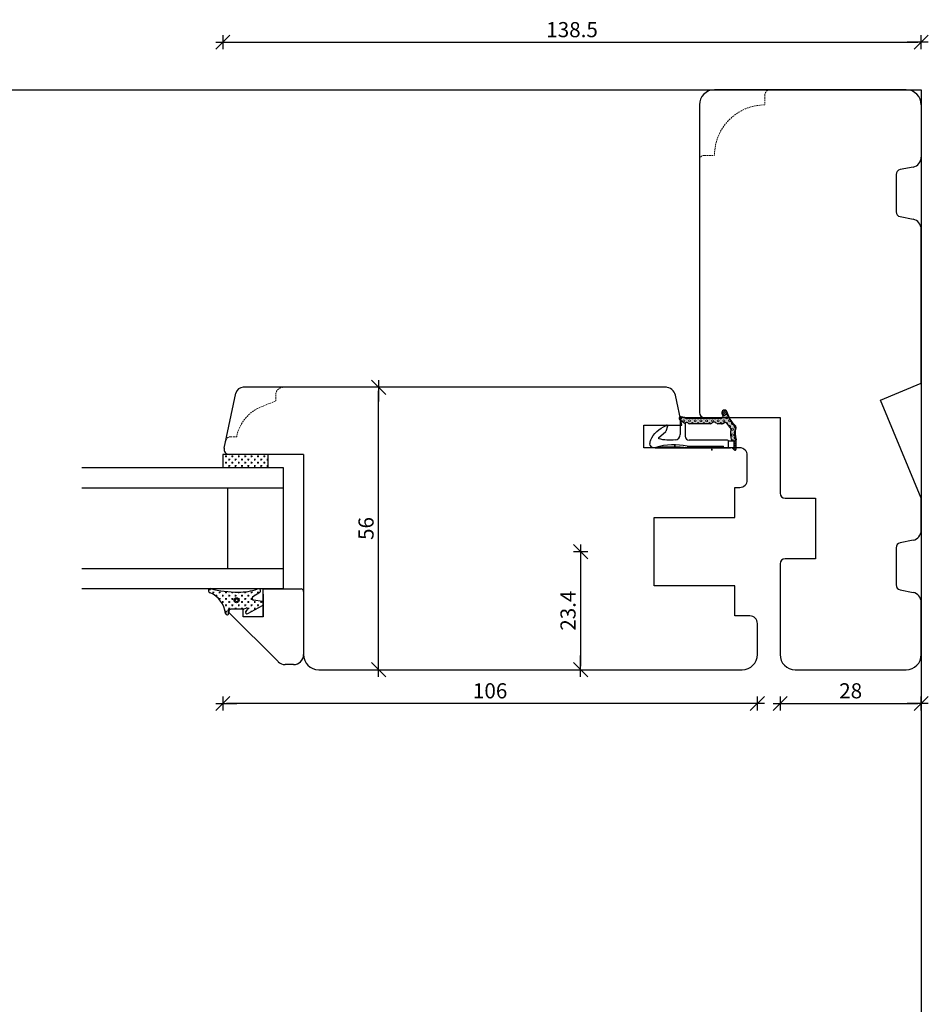
# Model space of a CAD drawing. Units: inches. Extents: x -23 to 4669, y 151 to 2301.
# Drawn here: x 734 to 914, y 580 to 775 of the extents above; entities that cross this region are included whole.
import ezdxf

# ---------------------------------------------------------------- set-up
doc = ezdxf.new("R2010")
doc.units = ezdxf.units.IN
doc.header["$LTSCALE"] = 5
for name, pattern in [('Bemasung', [0]), ('HIDDEN', [9.525, 6.35, -3.175]), ('Linienart_1', [0]), ('Schraffur', [0]), ('Standardmuster', [0])]:
    doc.linetypes.add(name, pattern=pattern)
for name, color, linetype in [('Bemasung', 7, 'Continuous'), ('Classic-Line', 7, 'HIDDEN'), ('Dim', 1, 'Continuous'), ('Glas', 142, 'Continuous'), ('STD_Plast og tætning', 1, 'Continuous'), ('Træ', 7, 'Continuous'), ('Trælister', 7, 'Continuous')]:
    doc.layers.add(name, color=color, linetype=linetype)
doc.styles.get("Standard").update_dxf_attribs({"font": 'romans.shx', "height": 3})
doc.dimstyles.new('1-1', dxfattribs={"dimscale": 0, "dimtxt": 2.5, "dimasz": 0.7, "dimexe": 0.18, "dimexo": 0.0625, "dimgap": 1, "dimtad": 1, "dimdec": 1, "dimzin": 9, "dimdsep": 46, "dimtxsty": 'Standard', "dimblk": 'Kryds', "dimcen": 1, "dimse1": 1, "dimse2": 1, "dimclrd": 9, "dimclrt": 7, "dimadec": 1, "dimazin": 2, "dimtfac": 1, "dimtdec": 1, "dimtix": 1, "dimtmove": 2, "dimatfit": 3, "dimfxl": 1, "dimtolj": 2, "dimtzin": 0, "dimarcsym": 0})

# ---------------------------------------------------------------- blocks, each defined once
blk = doc.blocks.new('Kryds')
at = {"color": 10}
for p, q in [((-2, -2), (2, 2)), ((0, -2), (0, 2)), ((2, 0), (-4, 0))]:
    blk.add_line(p, q, dxfattribs=at)
blk = doc.blocks.new('*D43')
at = {"layer": 'Defpoints', "color": 0}
for p in [(912.62, 770.3), (912.62, 733.23), (774.12, 688.57)]:
    blk.add_point(p, dxfattribs=at)
at = {"layer": 'Dim', "color": 9, "lineweight": -2}
blk.add_line((774.82, 770.3), (911.92, 770.3), dxfattribs=at)
at = {"layer": 'Dim', "color": 9, "lineweight": -2, "xscale": 0.7, "yscale": 0.7, "zscale": 0.7, "rotation": 180}
blk.add_blockref('Kryds', (774.12, 770.3), dxfattribs=at)
at = {"layer": 'Dim', "color": 9, "lineweight": -2, "xscale": 0.7, "yscale": 0.7, "zscale": 0.7}
blk.add_blockref('Kryds', (912.62, 770.3), dxfattribs=at)
at = {"layer": 'Dim', "color": 7, "insert": (843.37, 772.8), "char_height": 3, "attachment_point": 5}
blk.add_mtext('\\A2;138.5', dxfattribs=at)
blk = doc.blocks.new('Color_Area-547')
at = {"layer": 'Bemasung'}
blk.add_hatch(color=18, dxfattribs=at).paths.add_polyline_path([(6.4, 13.68), (6.9, 13.74), (6.9, 13.61)], flags=0)
at = {"layer": 'Bemasung', "color": 18, "linetype": 'Standardmuster', "lineweight": 13}
for p, q in [((6.4, 13.68), (6.9, 13.74)), ((6.9, 13.61), (6.4, 13.68)), ((6.9, 13.74), (6.9, 13.61))]:
    blk.add_line(p, q, dxfattribs=at)
blk = doc.blocks.new('Color_Area-557')
at = {"layer": 'Bemasung'}
blk.add_hatch(color=18, dxfattribs=at).paths.add_polyline_path([(6.4, 21.01), (5.9, 20.95), (5.9, 21.08)], flags=0)
at = {"layer": 'Bemasung', "color": 18, "linetype": 'Standardmuster', "lineweight": 13}
for p, q in [((5.9, 20.95), (5.9, 21.08)), ((5.9, 21.08), (6.4, 21.01)), ((6.4, 21.01), (5.9, 20.95))]:
    blk.add_line(p, q, dxfattribs=at)
blk = doc.blocks.new('*D62')
at = {"layer": 'Defpoints', "color": 0}
for p in [(884.62, 648.87), (912.62, 648.87), (912.62, 639.18)]:
    blk.add_point(p, dxfattribs=at)
at = {"layer": 'Dim', "color": 9, "lineweight": -2}
blk.add_line((885.32, 639.18), (911.92, 639.18), dxfattribs=at)
at = {"layer": 'Dim', "color": 9, "lineweight": -2, "xscale": 0.7, "yscale": 0.7, "zscale": 0.7, "rotation": 180}
blk.add_blockref('Kryds', (884.62, 639.18), dxfattribs=at)
at = {"layer": 'Dim', "color": 9, "lineweight": -2, "xscale": 0.7, "yscale": 0.7, "zscale": 0.7}
blk.add_blockref('Kryds', (912.62, 639.18), dxfattribs=at)
at = {"layer": 'Dim', "color": 7, "insert": (898.62, 641.68), "char_height": 3, "attachment_point": 5}
blk.add_mtext('\\A2;28', dxfattribs=at)
blk = doc.blocks.new('*D63')
at = {"layer": 'Defpoints', "color": 0}
for p in [(774.12, 688.57), (880.12, 648.87), (774.12, 639.18)]:
    blk.add_point(p, dxfattribs=at)
at = {"layer": 'Dim', "color": 9, "lineweight": -2}
blk.add_line((879.42, 639.18), (774.82, 639.18), dxfattribs=at)
at = {"layer": 'Dim', "color": 9, "lineweight": -2, "xscale": 0.7, "yscale": 0.7, "zscale": 0.7, "rotation": 180}
blk.add_blockref('Kryds', (774.12, 639.18), dxfattribs=at)
at = {"layer": 'Dim', "color": 9, "lineweight": -2, "xscale": 0.7, "yscale": 0.7, "zscale": 0.7}
blk.add_blockref('Kryds', (880.12, 639.18), dxfattribs=at)
at = {"layer": 'Dim', "color": 7, "insert": (827.12, 641.68), "char_height": 3, "attachment_point": 5}
blk.add_mtext('\\A2;106', dxfattribs=at)
blk = doc.blocks.new('*D64')
at = {"layer": 'Defpoints', "color": 0}
for p in [(859.62, 669.27), (845.07, 645.87), (859.62, 645.87)]:
    blk.add_point(p, dxfattribs=at)
at = {"layer": 'Dim', "color": 9, "lineweight": -2}
blk.add_line((845.07, 668.57), (845.07, 646.57), dxfattribs=at)
at = {"layer": 'Dim', "color": 9, "lineweight": -2, "xscale": 0.7, "yscale": 0.7, "zscale": 0.7}
for p, rotation in [((845.07, 669.27), 90), ((845.07, 645.87), 270)]:
    blk.add_blockref('Kryds', p, dxfattribs=dict(at, rotation=rotation))
at = {"layer": 'Dim', "color": 7, "insert": (842.57, 657.57), "char_height": 3, "attachment_point": 5, "rotation": 90}
blk.add_mtext('\\A2;23.4', dxfattribs=at)
blk = doc.blocks.new('*D65')
at = {"layer": 'Defpoints', "color": 0}
for p in [(793.12, 701.87), (805.01, 701.87), (793.12, 645.87)]:
    blk.add_point(p, dxfattribs=at)
at = {"layer": 'Dim', "color": 9, "lineweight": -2}
blk.add_line((805.01, 646.57), (805.01, 701.17), dxfattribs=at)
at = {"layer": 'Dim', "color": 9, "lineweight": -2, "xscale": 0.7, "yscale": 0.7, "zscale": 0.7}
for p, rotation in [((805.01, 701.87), 90), ((805.01, 645.87), 270)]:
    blk.add_blockref('Kryds', p, dxfattribs=dict(at, rotation=rotation))
at = {"layer": 'Dim', "color": 7, "insert": (802.51, 673.87), "char_height": 3, "attachment_point": 5, "rotation": 90}
blk.add_mtext('\\A2;56', dxfattribs=at)

msp = doc.modelspace()

# ---------------------------------------------------------------- hatches: boundary and pattern name
at = {"layer": 'STD_Plast og tætning'}
for points in [[(875.9, 691.46), (875.9, 689.57), (875.9, 689.57), (875.9, 689.57), (875.9, 689.56), (875.89, 689.55), (875.89, 689.54), (875.89, 689.54), (875.89, 689.53), (875.89, 689.52), (875.89, 689.52), (875.89, 689.51), (875.88, 689.5), (875.88, 689.5), (875.88, 689.49), (875.88, 689.48), (875.87, 689.48), (875.87, 689.47), (875.87, 689.47), (875.86, 689.46), (875.86, 689.45), (875.85, 689.45), (875.85, 689.44), (875.84, 689.44), (875.84, 689.43), (875.83, 689.43), (875.83, 689.42), (875.82, 689.42), (875.82, 689.41), (875.81, 689.41), (875.81, 689.41), (875.8, 689.4), (875.8, 689.4), (875.79, 689.4), (875.78, 689.39), (875.78, 689.39), (875.77, 689.39), (875.76, 689.38), (875.76, 689.38), (875.75, 689.38), (875.74, 689.38), (875.74, 689.38), (875.73, 689.38), (875.72, 689.37), (875.72, 689.37), (875.71, 689.37), (875.7, 689.37), (875.7, 689.37), (875.69, 689.37), (875.68, 689.37), (875.68, 689.37), (875.67, 689.37), (875.66, 689.38), (875.65, 689.38), (875.65, 689.38), (875.64, 689.38), (875.63, 689.38), (875.63, 689.38), (875.62, 689.39), (875.61, 689.39), (875.61, 689.39), (875.6, 689.4), (875.6, 689.4), (875.59, 689.4), (875.58, 689.41), (875.58, 689.41), (875.57, 689.41), (875.57, 689.42), (875.56, 689.42), (875.56, 689.43), (875.55, 689.43), (875.55, 689.44), (875.54, 689.44), (875.54, 689.45), (875.53, 689.45), (875.53, 689.46), (875.53, 689.47), (875.52, 689.47), (875.52, 689.47), (875.51, 689.49), (875.49, 689.52), (875.48, 689.54), (875.46, 689.56), (875.44, 689.59), (875.42, 689.61), (875.4, 689.63), (875.38, 689.65), (875.36, 689.67), (875.33, 689.69), (875.31, 689.71), (875.29, 689.72), (875.26, 689.74), (875.24, 689.75), (875.21, 689.77), (875.19, 689.78), (875.16, 689.8), (875.13, 689.81), (875.11, 689.82), (875.08, 689.83), (875.05, 689.84), (875.02, 689.84), (874.99, 689.85), (874.96, 689.86), (874.94, 689.86), (874.91, 689.87), (874.88, 689.87), (874.85, 689.87), (874.82, 689.87), (874.81, 689.87), (874.81, 689.87), (875.5, 689.87), (875.5, 691.17), (875.6, 691.17), (875.6, 691.17), (875.61, 691.17), (875.62, 691.17), (875.62, 691.17), (875.63, 691.18), (875.64, 691.18), (875.64, 691.18), (875.65, 691.18), (875.66, 691.18), (875.66, 691.18), (875.67, 691.19), (875.68, 691.19), (875.68, 691.19), (875.69, 691.2), (875.7, 691.2), (875.7, 691.2), (875.71, 691.21), (875.71, 691.21), (875.72, 691.21), (875.72, 691.22), (875.73, 691.22), (875.73, 691.23), (875.74, 691.23), (875.74, 691.24), (875.75, 691.24), (875.75, 691.25), (875.76, 691.25), (875.76, 691.26), (875.77, 691.27), (875.77, 691.27), (875.77, 691.28), (875.78, 691.28), (875.78, 691.29), (875.78, 691.3), (875.78, 691.3), (875.79, 691.31), (875.79, 691.32), (875.79, 691.32), (875.79, 691.33), (875.79, 691.34), (875.79, 691.34), (875.79, 691.35), (875.8, 691.36), (875.8, 691.37), (875.8, 691.37), (875.8, 691.37), (875.8, 691.44), (875.8, 691.44), (875.75, 691.58), (875.72, 691.72), (875.69, 691.86), (875.66, 692), (875.64, 692.14), (875.62, 692.28), (875.61, 692.42), (875.6, 692.56), (875.6, 692.71), (875.6, 692.85), (875.61, 692.99), (875.62, 693.14), (875.64, 693.28), (875.66, 693.42), (875.69, 693.56), (875.73, 693.7), (875.76, 693.84), (875.79, 693.94), (875.79, 693.94), (875.79, 693.95), (875.8, 693.96), (875.8, 693.97), (875.8, 693.98), (875.8, 693.98), (875.8, 693.99), (875.79, 694), (875.79, 694.01), (875.79, 694.02), (875.79, 694.03), (875.79, 694.04), (875.79, 694.04), (875.78, 694.05), (875.78, 694.06), (875.78, 694.07), (875.77, 694.08), (875.77, 694.08), (875.77, 694.09), (875.76, 694.1), (875.76, 694.11), (875.75, 694.11), (875.75, 694.12), (875.74, 694.13), (875.74, 694.14), (875.73, 694.14), (875.72, 694.15), (875.72, 694.15), (875.71, 694.16), (875.7, 694.17), (875.7, 694.17), (875.69, 694.18), (875.69, 694.18), (875.69, 694.18), (875.57, 694.28), (875.45, 694.39), (875.33, 694.51), (875.22, 694.63), (875.12, 694.75), (875.02, 694.87), (874.92, 695), (874.83, 695.14), (874.74, 695.27), (874.65, 695.41), (874.58, 695.55), (874.5, 695.7), (874.44, 695.84), (874.37, 695.99), (874.35, 696.05), (874.35, 696.05), (874.08, 696.74), (874.08, 696.72), (874.07, 696.7), (874.07, 696.69), (874.06, 696.67), (874.05, 696.65), (874.04, 696.64), (874.04, 696.62), (874.03, 696.61), (874.02, 696.59), (874.01, 696.58), (874, 696.57), (873.99, 696.55), (873.98, 696.54), (873.96, 696.53), (873.95, 696.51), (873.94, 696.5), (873.93, 696.49), (873.91, 696.48), (873.9, 696.47), (873.88, 696.46), (873.87, 696.45), (873.85, 696.44), (873.84, 696.43), (873.82, 696.42), (873.81, 696.42), (873.79, 696.41), (873.78, 696.4), (873.76, 696.4), (873.74, 696.39), (873.73, 696.39), (873.71, 696.38), (873.69, 696.38), (873.67, 696.38), (873.66, 696.38), (873.64, 696.37), (873.62, 696.37), (873.6, 696.37), (873.59, 696.37), (873.57, 696.37), (873.55, 696.37), (873.53, 696.38), (873.52, 696.38), (873.5, 696.38), (873.48, 696.39), (873.47, 696.39), (873.45, 696.4), (873.43, 696.4), (873.42, 696.41), (873.4, 696.41), (873.38, 696.42), (873.37, 696.43), (873.35, 696.44), (873.34, 696.45), (873.32, 696.46), (873.31, 696.47), (873.3, 696.48), (873.28, 696.49), (873.27, 696.5), (873.26, 696.51), (873.24, 696.52), (873.23, 696.54), (873.22, 696.55), (873.21, 696.56), (873.2, 696.58), (873.19, 696.59), (873.18, 696.61), (873.17, 696.62), (873.16, 696.64), (873.15, 696.65), (873.15, 696.67), (873.14, 696.67), (873.14, 696.69), (873.13, 696.7), (873.13, 696.72), (873.12, 696.74), (873.12, 696.75), (873.11, 696.77), (873.11, 696.79), (873.11, 696.8), (873.1, 696.82), (873.1, 696.84), (873.1, 696.86), (873.1, 696.87), (873.1, 696.89), (873.1, 696.91), (873.1, 696.93), (873.11, 696.94), (873.11, 696.96), (873.11, 696.98), (873.12, 696.99), (873.12, 697.01), (873.13, 697.03), (873.13, 697.04), (873.14, 697.06), (873.15, 697.08), (873.15, 697.09), (873.16, 697.11), (873.17, 697.12), (873.18, 697.14), (873.19, 697.15), (873.2, 697.17), (873.21, 697.18), (873.22, 697.19), (873.23, 697.21), (873.24, 697.22), (873.26, 697.23), (873.27, 697.24), (873.28, 697.26), (873.3, 697.27), (873.31, 697.28), (873.32, 697.29), (873.34, 697.3), (873.35, 697.31), (873.37, 697.31), (873.38, 697.32), (873.4, 697.33), (873.42, 697.34), (873.43, 697.34), (873.45, 697.35), (873.47, 697.35), (873.48, 697.36), (873.5, 697.36), (873.52, 697.36), (873.53, 697.37), (873.55, 697.37), (873.57, 697.37), (873.59, 697.37), (873.6, 697.37), (873.62, 697.37), (873.64, 697.37), (873.66, 697.37), (873.67, 697.37), (873.69, 697.36), (873.71, 697.36), (873.72, 697.36), (873.74, 697.35), (873.76, 697.35), (873.77, 697.34), (873.79, 697.34), (873.81, 697.33), (873.82, 697.32), (873.84, 697.31), (873.85, 697.3), (873.87, 697.3), (873.88, 697.29), (873.9, 697.28), (873.91, 697.27), (873.92, 697.25), (873.94, 697.24), (873.95, 697.23), (873.96, 697.22), (873.97, 697.21), (873.99, 697.19), (874, 697.18), (874.01, 697.16), (874.02, 697.15), (874.03, 697.14), (874.04, 697.12), (874.04, 697.11), (874.05, 697.09), (874.06, 697.07), (874.07, 697.06), (874.07, 697.05), (874.07, 697.05), (874.44, 696.09), (874.44, 696.09), (874.5, 695.94), (874.56, 695.8), (874.63, 695.66), (874.71, 695.52), (874.79, 695.38), (874.87, 695.25), (874.96, 695.12), (875.05, 694.99), (875.15, 694.87), (875.25, 694.74), (875.36, 694.63), (875.47, 694.51), (875.58, 694.4), (875.7, 694.3), (875.79, 694.22), (875.79, 694.22), (875.8, 694.21), (875.81, 694.21), (875.81, 694.2), (875.82, 694.19), (875.83, 694.18), (875.84, 694.17), (875.84, 694.16), (875.85, 694.15), (875.86, 694.14), (875.86, 694.12), (875.87, 694.11), (875.87, 694.1), (875.88, 694.09), (875.88, 694.08), (875.88, 694.07), (875.89, 694.06), (875.89, 694.04), (875.89, 694.03), (875.89, 694.02), (875.89, 694.01), (875.9, 694), (875.9, 693.98), (875.9, 693.97), (875.9, 693.96), (875.9, 693.95), (875.89, 693.93), (875.89, 693.92), (875.89, 693.91), (875.89, 693.9), (875.89, 693.89), (875.88, 693.87), (875.88, 693.86), (875.87, 693.85), (875.87, 693.84), (875.87, 693.83), (875.86, 693.82), (875.86, 693.82), (875.83, 693.69), (875.79, 693.55), (875.77, 693.42), (875.74, 693.28), (875.72, 693.14), (875.71, 693), (875.7, 692.86), (875.7, 692.72), (875.7, 692.58), (875.71, 692.44), (875.72, 692.3), (875.73, 692.16), (875.76, 692.03), (875.78, 691.89), (875.81, 691.75), (875.85, 691.62), (875.89, 691.48)], [(864.73, 695.42), (864.72, 695.43), (864.71, 695.44), (864.7, 695.44), (864.69, 695.45), (864.69, 695.46), (864.68, 695.47), (864.67, 695.48), (864.66, 695.49), (864.66, 695.5), (864.65, 695.51), (864.64, 695.52), (864.64, 695.53), (864.63, 695.54), (864.63, 695.55), (864.62, 695.56), (864.62, 695.57), (864.61, 695.58), (864.61, 695.59), (864.61, 695.6), (864.6, 695.61), (864.6, 695.62), (864.6, 695.64), (864.6, 695.65), (864.6, 695.66), (864.6, 695.67), (864.6, 695.68), (864.6, 695.69), (864.6, 695.7), (864.6, 695.72), (864.6, 695.73), (864.6, 695.74), (864.6, 695.75), (864.6, 695.76), (864.61, 695.77), (864.61, 695.79), (864.61, 695.8), (864.62, 695.81), (864.62, 695.82), (864.63, 695.83), (864.63, 695.84), (864.64, 695.85), (864.64, 695.86), (864.65, 695.87), (864.66, 695.88), (864.66, 695.89), (864.67, 695.9), (864.68, 695.91), (864.68, 695.92), (864.69, 695.92), (864.7, 695.93), (864.71, 695.94), (864.72, 695.95), (864.73, 695.96), (864.74, 695.96), (864.75, 695.97), (864.76, 695.97), (864.77, 695.98), (864.78, 695.99), (864.79, 695.99), (864.8, 696), (864.81, 696), (864.82, 696), (864.83, 696.01), (864.84, 696.01), (864.85, 696.01), (864.86, 696.02), (864.88, 696.02), (864.89, 696.02), (864.9, 696.02), (864.91, 696.02), (864.92, 696.02), (864.93, 696.02), (864.95, 696.02), (864.96, 696.02), (864.97, 696.02), (864.98, 696.02), (864.99, 696.02), (864.99, 696.02), (865.75, 695.88), (865.75, 695.88), (865.77, 695.88), (865.79, 695.88), (865.8, 695.88), (865.82, 695.88), (865.84, 695.88), (865.84, 695.88), (873.01, 695.88), (873.01, 695.78), (873.01, 695.78), (865.84, 695.78), (865.84, 695.78), (865.82, 695.78), (865.8, 695.78), (865.78, 695.78), (865.76, 695.78), (865.74, 695.78), (865.74, 695.78), (865.2, 695.88), (865.2, 695.88), (865.19, 695.88), (865.17, 695.88), (865.16, 695.88), (865.15, 695.88), (865.14, 695.88), (865.13, 695.88), (865.11, 695.88), (865.1, 695.88), (865.09, 695.88), (865.08, 695.88), (865.07, 695.88), (865.05, 695.87), (865.04, 695.87), (865.03, 695.87), (865.02, 695.86), (865.01, 695.86), (865, 695.86), (864.99, 695.85), (864.98, 695.85), (864.97, 695.84), (864.96, 695.83), (864.95, 695.83), (864.94, 695.82), (864.93, 695.81), (864.92, 695.81), (864.91, 695.8), (864.9, 695.79), (864.89, 695.78), (864.88, 695.77), (864.88, 695.76), (864.87, 695.75), (864.86, 695.74), (864.85, 695.73), (864.85, 695.72), (864.84, 695.71), (864.84, 695.7), (864.83, 695.69), (864.83, 695.68), (864.82, 695.67), (864.82, 695.66), (864.81, 695.65), (864.81, 695.64), (864.81, 695.63), (864.8, 695.61), (864.8, 695.6), (864.8, 695.59), (864.8, 695.58), (864.8, 695.57), (864.8, 695.56), (864.8, 695.54), (864.8, 695.53), (864.8, 695.52), (864.8, 695.51), (864.8, 695.5), (864.8, 695.48), (864.8, 695.47), (864.81, 695.46), (864.81, 695.45), (864.81, 695.44), (864.82, 695.43), (864.82, 695.42), (864.83, 695.4), (864.83, 695.39), (864.84, 695.38), (864.84, 695.37), (864.85, 695.36), (864.85, 695.35), (864.86, 695.34), (864.87, 695.33), (864.88, 695.32), (864.88, 695.31), (864.89, 695.31), (864.9, 695.3), (864.91, 695.29), (864.92, 695.28), (864.93, 695.27), (864.93, 695.27), (864.9, 695.29), (864.88, 695.31), (864.8, 695.37), (864.8, 695.37), (864.8, 695.37), (864.76, 695.4)], [(872.29, 694.63), (872.27, 694.63), (872.26, 694.63), (872.24, 694.63), (872.23, 694.63), (872.22, 694.63), (872.2, 694.63), (872.19, 694.64), (872.18, 694.64), (872.16, 694.65), (872.15, 694.65), (872.14, 694.65), (872.12, 694.66), (872.11, 694.67), (872.1, 694.67), (872.09, 694.68), (872.07, 694.69), (872.06, 694.69), (872.05, 694.7), (872.04, 694.71), (872.03, 694.72), (872.02, 694.73), (872.01, 694.74), (872, 694.75), (871.99, 694.76), (871.98, 694.77), (871.98, 694.77), (871.97, 694.78), (871.95, 694.8), (871.94, 694.81), (871.92, 694.83), (871.91, 694.84), (871.89, 694.85), (871.87, 694.87), (871.86, 694.88), (871.84, 694.89), (871.82, 694.9), (871.8, 694.91), (871.78, 694.92), (871.76, 694.93), (871.75, 694.94), (871.73, 694.95), (871.71, 694.95), (871.69, 694.96), (871.67, 694.96), (871.65, 694.97), (871.62, 694.97), (871.6, 694.98), (871.58, 694.98), (871.56, 694.98), (871.54, 694.98), (871.52, 694.98), (871.5, 694.98), (871.48, 694.98), (871.46, 694.98), (871.44, 694.98), (871.42, 694.97), (871.4, 694.97), (871.38, 694.96), (871.36, 694.96), (871.34, 694.95), (871.32, 694.94), (871.3, 694.94), (871.28, 694.93), (871.26, 694.92), (871.24, 694.91), (871.22, 694.9), (871.2, 694.89), (871.19, 694.88), (871.17, 694.87), (871.15, 694.85), (871.14, 694.84), (871.12, 694.83), (871.1, 694.81), (871.09, 694.8), (871.08, 694.78), (871.06, 694.77), (871.05, 694.76), (871.04, 694.75), (871.03, 694.74), (871.02, 694.73), (871.01, 694.72), (871, 694.71), (870.99, 694.7), (870.98, 694.69), (870.97, 694.69), (870.96, 694.68), (870.94, 694.67), (870.93, 694.67), (870.92, 694.66), (870.91, 694.65), (870.89, 694.65), (870.88, 694.64), (870.87, 694.64), (870.85, 694.64), (870.84, 694.63), (870.83, 694.63), (870.81, 694.63), (870.8, 694.63), (870.78, 694.63), (870.77, 694.63), (870.76, 694.63), (870.76, 694.63), (866.67, 694.63), (866.65, 694.63), (866.64, 694.63), (866.62, 694.63), (866.61, 694.63), (866.6, 694.63), (866.58, 694.63), (866.57, 694.64), (866.55, 694.64), (866.54, 694.65), (866.53, 694.65), (866.52, 694.65), (866.5, 694.66), (866.49, 694.67), (866.48, 694.67), (866.47, 694.68), (866.45, 694.69), (866.44, 694.69), (866.43, 694.7), (866.42, 694.71), (866.41, 694.72), (866.4, 694.73), (866.39, 694.74), (866.38, 694.75), (866.37, 694.76), (866.36, 694.77), (866.35, 694.78), (866.34, 694.79), (866.34, 694.79), (866.34, 694.79), (866.33, 694.8), (866.33, 694.81), (866.32, 694.82), (866.31, 694.83), (866.31, 694.83), (866.3, 694.84), (866.29, 694.85), (866.28, 694.85), (866.27, 694.86), (866.27, 694.87), (866.26, 694.87), (866.25, 694.88), (866.24, 694.88), (866.23, 694.89), (866.22, 694.89), (866.21, 694.9), (866.2, 694.9), (866.19, 694.9), (866.18, 694.91), (866.17, 694.91), (866.16, 694.91), (866.15, 694.91), (866.14, 694.91), (866.13, 694.92), (866.12, 694.92), (866.11, 694.92), (866.1, 694.92), (866.09, 694.92), (866.08, 694.92), (866.07, 694.92), (866.06, 694.92), (866.05, 694.91), (866.04, 694.91), (866.03, 694.91), (866.02, 694.91), (866.01, 694.9), (866, 694.9), (865.99, 694.9), (865.98, 694.89), (865.97, 694.89), (865.96, 694.88), (865.95, 694.88), (865.94, 694.87), (865.93, 694.87), (865.92, 694.86), (865.91, 694.86), (865.9, 694.85), (865.9, 694.84), (865.89, 694.84), (865.88, 694.83), (865.87, 694.82), (865.87, 694.81), (865.86, 694.8), (865.85, 694.8), (865.85, 694.79), (865.84, 694.78), (865.84, 694.77), (865.83, 694.76), (865.83, 694.75), (865.82, 694.74), (865.82, 694.73), (865.81, 694.72), (865.81, 694.71), (865.81, 694.7), (865.81, 694.69), (865.8, 694.68), (865.8, 694.67), (865.8, 694.66), (865.8, 694.65), (865.8, 694.64), (865.8, 694.63), (865.8, 694.63), (864.93, 695.27), (864.92, 695.28), (864.91, 695.28), (864.91, 695.29), (864.9, 695.3), (864.89, 695.31), (864.88, 695.32), (864.87, 695.33), (864.87, 695.34), (864.86, 695.35), (864.85, 695.36), (864.85, 695.37), (864.84, 695.38), (864.83, 695.39), (864.83, 695.4), (864.82, 695.41), (864.82, 695.42), (864.82, 695.43), (864.81, 695.44), (864.81, 695.45), (864.81, 695.47), (864.8, 695.48), (864.8, 695.49), (864.8, 695.5), (864.8, 695.51), (864.8, 695.52), (864.8, 695.54), (864.8, 695.55), (864.8, 695.56), (864.8, 695.57), (864.8, 695.58), (864.8, 695.6), (864.8, 695.61), (864.8, 695.62), (864.81, 695.63), (864.81, 695.64), (864.81, 695.65), (864.82, 695.66), (864.82, 695.68), (864.83, 695.69), (864.83, 695.7), (864.84, 695.71), (864.84, 695.72), (864.85, 695.73), (864.86, 695.74), (864.86, 695.75), (864.87, 695.76), (864.88, 695.77), (864.89, 695.78), (864.89, 695.78), (864.9, 695.79), (864.91, 695.8), (864.92, 695.81), (864.93, 695.82), (864.94, 695.82), (864.95, 695.83), (864.96, 695.84), (864.97, 695.84), (864.98, 695.85), (864.99, 695.85), (865, 695.86), (865.01, 695.86), (865.02, 695.87), (865.04, 695.87), (865.05, 695.87), (865.06, 695.88), (865.07, 695.88), (865.08, 695.88), (865.09, 695.88), (865.11, 695.88), (865.12, 695.88), (865.13, 695.88), (865.14, 695.88), (865.15, 695.88), (865.17, 695.88), (865.18, 695.88), (865.19, 695.88), (865.2, 695.88), (865.2, 695.88), (865.74, 695.78), (865.74, 695.78), (865.76, 695.78), (865.78, 695.78), (865.8, 695.78), (865.82, 695.78), (865.84, 695.78), (873.01, 695.78), (873.01, 695.88), (873.02, 695.88), (873.03, 695.88), (873.05, 695.88), (873.06, 695.88), (873.07, 695.88), (873.08, 695.88), (873.09, 695.88), (873.1, 695.89), (873.11, 695.89), (873.12, 695.89), (873.13, 695.9), (873.14, 695.9), (873.15, 695.91), (873.15, 695.91), (873.16, 695.92), (873.17, 695.92), (873.18, 695.93), (873.19, 695.93), (873.2, 695.94), (873.21, 695.95), (873.21, 695.95), (873.22, 695.96), (873.23, 695.97), (873.24, 695.97), (873.24, 695.98), (873.25, 695.99), (873.26, 696), (873.26, 696.01), (873.27, 696.02), (873.27, 696.03), (873.28, 696.03), (873.28, 696.04), (873.29, 696.05), (873.29, 696.06), (873.3, 696.07), (873.3, 696.08), (873.3, 696.09), (873.31, 696.1), (873.31, 696.11), (873.31, 696.12), (873.31, 696.13), (873.31, 696.14), (873.31, 696.15), (873.31, 696.17), (873.31, 696.18), (873.31, 696.19), (873.31, 696.2), (873.31, 696.21), (873.31, 696.22), (873.31, 696.23), (873.31, 696.24), (873.31, 696.25), (873.3, 696.26), (873.3, 696.27), (873.3, 696.28), (873.29, 696.28), (873.14, 696.67), (873.15, 696.65), (873.16, 696.64), (873.17, 696.62), (873.18, 696.61), (873.19, 696.59), (873.2, 696.58), (873.21, 696.57), (873.22, 696.55), (873.23, 696.54), (873.24, 696.53), (873.25, 696.51), (873.27, 696.5), (873.28, 696.49), (873.29, 696.48), (873.31, 696.47), (873.32, 696.46), (873.34, 696.45), (873.35, 696.44), (873.37, 696.43), (873.38, 696.42), (873.4, 696.42), (873.41, 696.41), (873.43, 696.4), (873.45, 696.4), (873.46, 696.39), (873.48, 696.39), (873.5, 696.38), (873.51, 696.38), (873.53, 696.38), (873.55, 696.38), (873.57, 696.37), (873.58, 696.37), (873.6, 696.37), (873.62, 696.37), (873.64, 696.37), (873.65, 696.37), (873.67, 696.38), (873.69, 696.38), (873.7, 696.38), (873.72, 696.39), (873.74, 696.39), (873.75, 696.4), (873.77, 696.4), (873.79, 696.41), (873.8, 696.41), (873.82, 696.42), (873.84, 696.43), (873.85, 696.44), (873.87, 696.45), (873.88, 696.46), (873.89, 696.47), (873.91, 696.48), (873.92, 696.49), (873.94, 696.5), (873.95, 696.51), (873.96, 696.52), (873.97, 696.54), (873.98, 696.55), (873.99, 696.56), (874.01, 696.58), (874.02, 696.59), (874.03, 696.61), (874.03, 696.62), (874.04, 696.64), (874.05, 696.65), (874.06, 696.67), (874.06, 696.68), (874.07, 696.7), (874.08, 696.72), (874.08, 696.73), (874.08, 696.74), (874.35, 696.05), (874.35, 696.05), (874.41, 695.9), (874.47, 695.76), (874.54, 695.61), (874.62, 695.47), (874.7, 695.33), (874.79, 695.19), (874.88, 695.06), (874.97, 694.93), (875.07, 694.8), (875.18, 694.68), (875.29, 694.56), (875.4, 694.44), (875.51, 694.33), (875.63, 694.22), (875.69, 694.18), (875.69, 694.17), (875.7, 694.17), (875.71, 694.16), (875.71, 694.16), (875.72, 694.15), (875.73, 694.14), (875.73, 694.14), (875.74, 694.13), (875.74, 694.12), (875.75, 694.12), (875.75, 694.11), (875.76, 694.1), (875.76, 694.1), (875.77, 694.09), (875.77, 694.08), (875.78, 694.07), (875.78, 694.06), (875.78, 694.06), (875.78, 694.05), (875.79, 694.04), (875.79, 694.03), (875.79, 694.02), (875.79, 694.01), (875.79, 694), (875.79, 694), (875.8, 693.99), (875.8, 693.98), (875.8, 693.97), (875.8, 693.96), (875.8, 693.95), (875.79, 693.94), (875.79, 693.94), (875.79, 693.94), (875.75, 693.8), (875.72, 693.66), (875.69, 693.53), (875.66, 693.38), (875.64, 693.24), (875.62, 693.1), (875.61, 692.96), (875.6, 692.82), (875.6, 692.67), (875.6, 692.53), (875.61, 692.39), (875.62, 692.24), (875.64, 692.1), (875.67, 691.96), (875.69, 691.82), (875.73, 691.68), (875.76, 691.54), (875.8, 691.44), (875.8, 691.37), (875.8, 691.37), (875.8, 691.36), (875.79, 691.35), (875.79, 691.34), (875.79, 691.34), (875.79, 691.33), (875.79, 691.32), (875.79, 691.32), (875.79, 691.31), (875.78, 691.3), (875.78, 691.3), (875.78, 691.29), (875.78, 691.28), (875.77, 691.28), (875.77, 691.27), (875.77, 691.27), (875.76, 691.26), (875.76, 691.25), (875.75, 691.25), (875.75, 691.24), (875.74, 691.24), (875.74, 691.23), (875.73, 691.23), (875.73, 691.22), (875.72, 691.22), (875.72, 691.21), (875.71, 691.21), (875.71, 691.21), (875.7, 691.2), (875.7, 691.2), (875.69, 691.2), (875.68, 691.19), (875.68, 691.19), (875.67, 691.19), (875.66, 691.18), (875.66, 691.18), (875.65, 691.18), (875.64, 691.18), (875.64, 691.18), (875.63, 691.18), (875.62, 691.17), (875.62, 691.17), (875.61, 691.17), (875.6, 691.17), (875.6, 691.17), (875.6, 691.17), (875.6, 691.17), (875.5, 691.17), (875, 691.17), (875, 691.32), (875, 691.32), (874.95, 691.49), (874.91, 691.65), (874.88, 691.82), (874.85, 691.99), (874.83, 692.16), (874.81, 692.33), (874.8, 692.5), (874.8, 692.67), (874.8, 692.84), (874.81, 693.01), (874.82, 693.18), (874.84, 693.35), (874.87, 693.52), (874.88, 693.57), (874.88, 693.57), (874.88, 693.58), (874.88, 693.58), (874.88, 693.59), (874.88, 693.6), (874.88, 693.6), (874.88, 693.61), (874.88, 693.62), (874.88, 693.62), (874.88, 693.63), (874.88, 693.64), (874.88, 693.65), (874.88, 693.65), (874.87, 693.66), (874.87, 693.67), (874.87, 693.67), (874.87, 693.68), (874.86, 693.69), (874.86, 693.69), (874.86, 693.7), (874.86, 693.7), (874.85, 693.71), (874.85, 693.72), (874.84, 693.72), (874.84, 693.73), (874.84, 693.73), (874.83, 693.74), (874.83, 693.74), (874.82, 693.75), (874.82, 693.75), (874.82, 693.75), (874.68, 693.89), (874.55, 694.03), (874.43, 694.17), (874.31, 694.32), (874.19, 694.48), (874.08, 694.63), (874, 694.76), (874, 694.76), (873.99, 694.77), (873.99, 694.77), (873.98, 694.78), (873.97, 694.79), (873.97, 694.8), (873.96, 694.81), (873.95, 694.81), (873.94, 694.82), (873.94, 694.83), (873.93, 694.83), (873.92, 694.84), (873.91, 694.85), (873.9, 694.85), (873.89, 694.86), (873.88, 694.86), (873.87, 694.87), (873.87, 694.87), (873.86, 694.87), (873.85, 694.88), (873.84, 694.88), (873.83, 694.88), (873.82, 694.89), (873.81, 694.89), (873.79, 694.89), (873.78, 694.89), (873.77, 694.89), (873.76, 694.9), (873.75, 694.9), (873.74, 694.9), (873.73, 694.9), (873.72, 694.9), (873.71, 694.89), (873.7, 694.89), (873.69, 694.89), (873.68, 694.89), (873.67, 694.89), (873.66, 694.88), (873.65, 694.88), (873.64, 694.88), (873.63, 694.87), (873.62, 694.87), (873.61, 694.86), (873.61, 694.86), (873.26, 694.69), (873.24, 694.68), (873.22, 694.67), (873.21, 694.66), (873.19, 694.66), (873.17, 694.65), (873.15, 694.64), (873.13, 694.64), (873.11, 694.64), (873.09, 694.63), (873.08, 694.63), (873.06, 694.63), (873.04, 694.63), (873.02, 694.63), (873.01, 694.63), (873.01, 694.63)]]:
    msp.add_hatch(color=256, dxfattribs=at).paths.add_polyline_path(points, flags=0)
h = msp.add_hatch(dxfattribs=at)
h.set_pattern_fill('CROSS', color=256, scale=0.1, angle=180, style=0)
h.set_pattern_definition([(180, (961.5931, 572.5986), (-0.635, 0.635), [0.3175, -0.9525]), (90, (961.43436, 572.43986), (0.635, 0.635), [0.3175, -0.9525])])
h.paths.add_polyline_path([(774.12, 685.87), (774.12, 688.57), (775.35, 688.57), (783.1, 688.57), (783.12, 688.57), (783.12, 685.87)])
h = msp.add_hatch(dxfattribs=at)
h.set_pattern_fill('CROSS', color=256, scale=0.1, angle=180, style=0)
h.set_pattern_definition([(180, (961.5931, 592.5986), (-0.635, 0.635), [0.3175, -0.9525]), (90, (961.43436, 592.43986), (0.635, 0.635), [0.3175, -0.9525])])
h.paths.add_polyline_path([(774.67, 657.01, 0.264521), (771.57, 661.14, -0.6872), (771.42, 661.87), (771.92, 661.87, 0.053208), (777.16, 661.25, 0.08483), (781.01, 661.87), (781.39, 661.87, -0.509937), (781.48, 661.23), (780.04, 660.37, 0.625525), (780.23, 659.68), (781.88, 659.37, -0.18265), (782.12, 659.22), (782.12, 658.73, -0.101457), (782, 658.62), (781.99, 658.62), (779.05, 656.99, -0.830356), (778.67, 657.44), (778.95, 657.78, 0.786923), (778.72, 658.09), (778.72, 658.09), (778.27, 657.9), (778.27, 657.9, -0.100609), (778.12, 657.87), (778.11, 657.87), (778.11, 657.87), (775.36, 657.92, 0.414214), (775.19, 657.69), (775.26, 657.1, -0.984372)])
h.paths.add_polyline_path([(776.35, 659.65, -1), (777.35, 659.65, -1)], flags=16)
h.paths.add_polyline_path([(776.55, 659.65, -1), (777.15, 659.65, -1)], flags=0)

# ---------------------------------------------------------------- linework, layer by layer
at = {"layer": 'Classic-Line', "color": 253, "lineweight": 20, "ltscale": 0.01}
for p, q in [((881.62, 759.87), (881.62, 757.87)), ((869.62, 747.87), (871.62, 747.87)), ((784.6, 699.17), (781.9, 698.06)), ((784.6, 700.37), (784.6, 699.17)), ((774.37, 689.78), (774.69, 691.28)), ((775.67, 692.07), (776.86, 692.07))]:
    msp.add_line(p, q, dxfattribs=at)
for centre, radius, start, end in [((882.62, 759.87), 1, 90, 180), ((881.62, 747.87), 10, 90, 180), ((869.62, 746.87), 1, 90, 180), ((786.1, 700.37), 1.5, 90, 180), ((784.72, 690.58), 8, 110.6442, 169.227), ((775.67, 691.07), 1, 90, 168)]:
    msp.add_arc(centre, radius, start, end, dxfattribs=at)
at = {"layer": 'Defpoints'}
msp.add_lwpolyline([(912.62, 230.3), (-3.73, 230.3), (-3.73, 760.87), (912.62, 760.87)], close=True, dxfattribs=at)
at = {"layer": 'Glas'}
for p, q in [((786.12, 685.87), (746.12, 685.87)), ((786.12, 661.87), (786.12, 685.87)), ((786.12, 681.87), (746.12, 681.87)), ((775.12, 665.87), (775.12, 681.87)), ((786.12, 665.87), (746.12, 665.87)), ((786.12, 661.87), (746.12, 661.87))]:
    msp.add_line(p, q, dxfattribs=at)
at = {"layer": 'STD_Plast og tætning', "color": 5, "linetype": 'Schraffur', "lineweight": 9}
for p, q in [((873.13, 696.7), (873.77, 697.34)), ((873.32, 696.46), (874.01, 697.16)), ((864.63, 695.84), (864.78, 695.99)), ((864.68, 695.46), (864.8, 695.58)), ((864.92, 695.28), (864.92, 695.28)), ((865.1, 695.88), (865.2, 695.98)), ((865.47, 695.83), (865.56, 695.92)), ((865.84, 695.78), (865.94, 695.88)), ((866.27, 695.78), (866.37, 695.88)), ((866.69, 695.78), (866.79, 695.88)), ((867.12, 695.78), (867.22, 695.88)), ((867.54, 695.78), (867.64, 695.88)), ((867.96, 695.78), (868.06, 695.88)), ((868.39, 695.78), (868.49, 695.88)), ((868.81, 695.78), (868.91, 695.88)), ((869.24, 695.78), (869.34, 695.88)), ((869.66, 695.78), (869.76, 695.88)), ((870.08, 695.78), (870.18, 695.88)), ((870.51, 695.78), (870.61, 695.88)), ((870.93, 695.78), (871.03, 695.88)), ((871.36, 695.78), (871.46, 695.88)), ((871.78, 695.78), (871.88, 695.88)), ((872.21, 695.78), (872.31, 695.88)), ((872.63, 695.78), (872.73, 695.88)), ((873.65, 696.37), (874.14, 696.86)), ((874.18, 696.48), (874.26, 696.56)), ((874.3, 696.17), (874.38, 696.25)), ((874.42, 695.87), (874.5, 695.95)), ((874.56, 695.58), (874.63, 695.66)), ((874.71, 695.31), (874.79, 695.39)), ((874.88, 695.06), (874.95, 695.13)), ((875.06, 694.81), (875.13, 694.89)), ((875.26, 694.59), (875.33, 694.66)), ((875.47, 694.37), (875.54, 694.44)), ((875.64, 693.27), (875.76, 693.39)), ((875.69, 694.17), (875.77, 694.24)), ((875.75, 693.81), (875.9, 693.95)), ((875.6, 692.81), (875.71, 692.91)), ((875.61, 692.39), (875.71, 692.49)), ((875.66, 692.01), (875.74, 692.1)), ((875.73, 691.66), (875.81, 691.75)), ((875.78, 691.28), (875.9, 691.4)), ((875.14, 689.8), (875.21, 689.87)), ((875.4, 689.63), (875.9, 690.13)), ((875.5, 691), (875.68, 691.19)), ((875.5, 690.58), (875.9, 690.98)), ((875.5, 690.16), (875.9, 690.56)), ((875.59, 689.4), (875.9, 689.71))]:
    msp.add_line(p, q, dxfattribs=at)
at = {"layer": 'STD_Plast og tætning', "linetype": 'Linienart_1', "lineweight": 25}
for p, q in [((865.8, 694.63), (864.73, 695.42)), ((864.8, 695.37), (864.8, 692.53)), ((865.75, 695.88), (864.99, 696.02)), ((865.74, 695.78), (865.2, 695.88)), ((865.84, 695.88), (873.01, 695.88)), ((865.84, 695.78), (873.01, 695.78)), ((873.01, 695.88), (873.01, 695.78)), ((873.29, 696.28), (873.14, 696.69)), ((874.44, 696.09), (874.07, 697.05)), ((874.35, 696.05), (874.08, 696.74)), ((862.29, 694.16), (861.98, 693.08)), ((865.8, 694.63), (865.8, 692.17)), ((870.76, 694.63), (866.67, 694.63)), ((873.01, 694.63), (872.29, 694.63)), ((873.26, 694.69), (873.61, 694.86)), ((860.53, 691.83), (861.98, 693.08)), ((874.2, 691.37), (866.6, 691.37)), ((875, 691.32), (875, 691.17)), ((875.8, 691.37), (875.8, 691.44)), ((875.9, 689.57), (875.9, 691.46)), ((858.85, 690.34), (858.8, 690.74)), ((859.22, 690), (860.48, 689.91)), ((866.21, 690.17), (873.4, 690.17)), ((875.5, 689.87), (866.22, 689.87)), ((873.4, 689.87), (873.4, 690.17)), ((874.4, 689.87), (874.4, 691.17)), ((875.6, 691.17), (874.4, 691.17)), ((875.5, 689.87), (875.5, 691.17))]:
    msp.add_line(p, q, dxfattribs=at)
at = {"layer": 'STD_Plast og tætning', "linetype": 'Bemasung', "lineweight": 13}
for p, q in [((871.37, 691.37), (870.91, 691.37)), ((866.22, 689.87), (863.58, 689.87)), ((871.43, 689.87), (870.91, 689.87))]:
    msp.add_line(p, q, dxfattribs=at)
at = {"layer": 'STD_Plast og tætning'}
for p, q in [((859.82, 689.87), (874.82, 689.87)), ((774.12, 688.57), (774.12, 685.87)), ((783.12, 688.57), (774.12, 688.57)), ((783.12, 685.87), (783.12, 688.57)), ((783.12, 685.87), (774.12, 685.87)), ((780.04, 660.37), (781.48, 661.23)), ((778.28, 657.91), (778.72, 658.09)), ((779.05, 656.99), (781.98, 658.61)), ((781.88, 659.37), (780.23, 659.68)), ((775.26, 657.1), (775.19, 657.69)), ((775.36, 657.92), (778.12, 657.87)), ((778.95, 657.78), (778.67, 657.44))]:
    msp.add_line(p, q, dxfattribs=at)
at = {"layer": 'STD_Plast og tætning', "color": 5, "linetype": 'Schraffur', "lineweight": 9}
for centre in [(865.54, 695.24), (866.67, 695.24), (867.8, 695.24), (868.93, 695.24), (870.06, 695.24), (871.2, 695.24), (872.33, 695.24), (873.46, 695.24), (874.02, 695.8), (875.16, 693.54), (875.16, 692.41)]:
    msp.add_circle(centre, 0.2, dxfattribs=at)
at = {"layer": 'STD_Plast og tætning'}
for radius in [0.5, 0.3]:
    msp.add_circle((776.85, 659.65), radius, dxfattribs=at)
at = {"layer": 'STD_Plast og tætning', "linetype": 'Linienart_1', "lineweight": 25}
for centre, radius, start, end in [((873.6, 696.87), 0.5, 21.1209, 344.251), ((873.6, 696.87), 0.5, 21.1209, 203.7963), ((864.93, 695.69), 0.334, 79.9989, 233.2617), ((865.14, 695.54), 0.342, 79.9989, 233.2617), ((865.84, 696.38), 0.6, 259.9989, 269.9989), ((865.84, 696.38), 0.5, 259.9989, 269.9989), ((873.01, 696.18), 0.3, 269.9989, 21.1209), ((878.66, 697.72), 4.63, 201.1209, 229.9784), ((878.66, 697.72), 4.53, 201.1209, 230.6036), ((862.14, 694.2), 0.15, 344.0273, 147.0281), ((866.1, 694.62), 0.3, 35.6032, 178.561), ((866.67, 695.03), 0.4, 215.6032, 269.9989), ((870.76, 695.03), 0.4, 269.9989, 319.8915), ((871.52, 694.38), 0.6, 40.1063, 139.8915), ((872.29, 695.03), 0.4, 220.1063, 269.9989), ((873.01, 695.18), 0.55, 269.9989, 296.9235), ((873.75, 694.6), 0.3, 32.441, 116.9235), ((878.66, 697.72), 5.53, 212.441, 225.9609), ((879.7, 692.69), 4.9, 169.7088, 196.2692), ((874.68, 693.6), 0.2, 349.7088, 45.9609), ((879.7, 692.69), 4.1, 162.2947, 197.7975), ((875.55, 693.97), 0.25, 352.7267, 55.5391), ((879.7, 692.69), 4, 163.6071, 198.0205), ((875.55, 693.97), 0.35, 334.6843, 45.8529), ((859.79, 690.88), 1, 151.6387, 188.1495), ((860.62, 691.76), 0.115, 141.7531, 263.2722), ((863.7, 692.53), 1.1, 274.9427, 0), ((866.6, 692.17), 0.8, 180, 270), ((874.2, 691.17), 0.2, 0, 90), ((875.6, 691.37), 0.2, 270, 0), ((859.25, 690.4), 0.4, 188.1495, 266.0547), ((863.54, 677.57), 12.89, 78.0512, 106.1103), ((863.16, 660.39), 29.64, 84.0712, 95.174), ((874.81, 689.03), 0.838, 31.2316, 90), ((875.7, 689.57), 0.2, 211.2316, 0)]:
    msp.add_arc(centre, radius, start, end, dxfattribs=at)
at = {"layer": 'STD_Plast og tætning', "color": 5, "linetype": 'Schraffur', "lineweight": 9}
for centre, start, end in [((864.97, 695.8), 220.8128, 23.9563), ((866.1, 695.8), 187.9372, 352.0607), ((867.24, 695.8), 187.9432, 352.0546), ((868.37, 695.8), 187.9493, 352.0486), ((869.5, 695.8), 187.9553, 352.0426), ((870.63, 695.8), 187.9613, 352.0366), ((871.76, 695.8), 187.9674, 352.0305), ((872.89, 695.8), 187.9734, 23.1879), ((873.46, 696.37), 146.2619, 177.9174), ((873.46, 696.37), 221.2722, 1.791), ((874.59, 695.24), 90, 348.3361), ((874.59, 695.24), 74.4153, 90), ((867.24, 694.67), 90, 193.3759), ((867.24, 694.67), 346.622, 90), ((868.37, 694.67), 90, 193.382), ((868.37, 694.67), 346.6159, 90), ((869.5, 694.67), 90, 193.3881), ((869.5, 694.67), 346.6097, 90), ((870.63, 694.67), 90, 193.3943), ((870.63, 694.67), 348.3403, 90), ((872.89, 694.67), 90, 193.4065), ((872.89, 694.67), 348.2569, 90), ((874.02, 694.67), 90, 122.0448), ((874.02, 694.67), 311.4834, 90), ((874.59, 694.11), 90, 154.3532), ((874.59, 694.11), 288.8271, 90), ((875.16, 694.67), 123.6924, 318.315), ((875.72, 694.11), 129.7834, 289.2525), ((875.16, 691.28), 90, 150.8316), ((875.16, 691.28), 328.0912, 90), ((875.72, 692.97), 118.4972, 233.4146), ((875.72, 691.84), 109.644, 274.474)]:
    msp.add_arc(centre, 0.2, start, end, dxfattribs=at)
at = {"layer": 'STD_Plast og tætning', "linetype": 'Linienart_1', "lineweight": 25, "extrusion": (0, 0, -1)}
for centre, radius, start, end in [((-864.26, 688.79), 5.93, 25.5972, 67.8081), ((-862.73, 699.37), 8, 262.3756, 285.342)]:
    msp.add_arc(centre, radius, start, end, dxfattribs=at)
at = {"layer": 'STD_Plast og tætning'}
for centre, radius, start, end in [((771.64, 661.54), 0.4, 87.7181, 260.6034), ((769.49, 656.35), 5.22, 7.2798, 66.5461), ((777.46, 686.14), 24.89, 256.5049, 269.3214), ((777.27, 672.81), 11.56, 269.4992, 288.8944), ((780.3, 660.07), 0.4, 131.1233, 259.2314), ((781.2, 661.52), 0.4, 313.5115, 118.4136), ((778.8, 657.91), 0.2, 320.1806, 114.3804), ((781.8, 658.97), 0.4, 295.7968, 79.2314), ((774.97, 657.06), 0.3, 189.3008, 7.4959), ((775.38, 657.72), 0.2, 97.4959, 187.4959), ((778.12, 658.27), 0.401, 270.0009, 293.5147), ((778.9, 657.25), 0.3, 140.1807, 298.9993)]:
    msp.add_arc(centre, radius, start, end, dxfattribs=at)
at = {"layer": 'Træ'}
for p, q in [((909.62, 760.87), (871.62, 760.87)), ((868.62, 757.87), (868.62, 696.87)), ((912.62, 757.87), (912.62, 747.51)), ((907.62, 744.05), (907.62, 736.69)), ((911.01, 745.55), (908.42, 745.03)), ((908.42, 735.71), (911.01, 735.19)), ((912.62, 702.67), (912.62, 733.23)), ((862.12, 701.87), (778.16, 701.87)), ((904.56, 699.33), (912.62, 702.67)), ((774.37, 689.78), (776.69, 700.68)), ((865.12, 694.37), (863.86, 700.29)), ((912.62, 679.87), (904.56, 699.33)), ((869.62, 695.87), (884.62, 695.87)), ((884.62, 695.87), (884.62, 680.87)), ((857.62, 689.87), (857.62, 694.37)), ((857.62, 694.37), (865.12, 694.37)), ((876.62, 689.87), (857.62, 689.87)), ((790.12, 688.57), (775.35, 688.57)), ((790.12, 688.57), (790.12, 648.87)), ((878.12, 683.52), (878.12, 688.37)), ((875.62, 676.02), (875.62, 682.02)), ((875.62, 682.02), (876.62, 682.02)), ((885.62, 679.87), (891.62, 679.87)), ((891.62, 679.87), (891.62, 667.87)), ((912.62, 673.51), (912.62, 679.87)), ((859.62, 676.02), (875.62, 676.02)), ((859.62, 662.52), (859.62, 676.02)), ((907.62, 670.05), (907.62, 662.69)), ((911.01, 671.55), (908.42, 671.03)), ((891.62, 667.87), (885.62, 667.87)), ((884.62, 666.87), (884.62, 648.87)), ((875.62, 662.52), (859.62, 662.52)), ((875.62, 656.52), (875.62, 662.52)), ((908.42, 661.71), (911.01, 661.19)), ((790.12, 658.87), (790.12, 649.87)), ((912.62, 648.87), (912.62, 659.23)), ((878.62, 656.52), (875.62, 656.52)), ((880.12, 648.87), (880.12, 655.02)), ((793.12, 645.87), (877.12, 645.87)), ((887.62, 645.87), (909.62, 645.87))]:
    msp.add_line(p, q, dxfattribs=at)
for centre, radius, start, end in [((871.62, 757.87), 3, 90, 180), ((909.62, 757.87), 3, 0, 90), ((910.62, 747.51), 2, 281.3099, 0), ((908.62, 744.05), 1, 101.3099, 180), ((908.62, 736.69), 1, 180, 258.6901), ((910.62, 733.23), 2, 0, 78.6901), ((778.16, 700.37), 1.5, 90, 168), ((861.9, 699.87), 2, 12, 90), ((869.62, 696.87), 1, 180, 270), ((775.35, 689.57), 1, 168, 270), ((876.62, 688.37), 1.5, 0, 90), ((876.62, 683.52), 1.5, 270, 0), ((885.62, 680.87), 1, 180, 270), ((910.62, 673.51), 2, 281.3099, 0), ((908.62, 670.05), 1, 101.3099, 180), ((885.62, 666.87), 1, 90, 180), ((908.62, 662.69), 1, 180, 258.6901), ((910.62, 659.23), 2, 0, 78.6901), ((878.62, 655.02), 1.5, 0, 90), ((793.12, 648.87), 3, 180, 270), ((877.12, 648.87), 3, 270, 0), ((887.62, 648.87), 3, 180, 270), ((909.62, 648.87), 3, 270, 0)]:
    msp.add_arc(centre, radius, start, end, dxfattribs=at)
at = {"layer": 'Trælister'}
for p, q in [((782.12, 656.37), (782.12, 661.87)), ((782.12, 661.87), (789.62, 661.87)), ((782.12, 660.87), (782.12, 656.37)), ((790.12, 661.37), (790.12, 648.87)), ((775.29, 657.24), (785.07, 647.46)), ((778.12, 657.87), (775.77, 657.87)), ((778.12, 656.37), (778.12, 657.87)), ((782.12, 656.37), (778.12, 656.37)), ((788.12, 646.87), (786.48, 646.87))]:
    msp.add_line(p, q, dxfattribs=at)
for centre, radius, start, end in [((789.62, 661.37), 0.5, 0, 90), ((775.77, 657.37), 0.5, 90, 195), ((788.12, 648.87), 2, 270, 0), ((786.48, 648.87), 2, 225, 270)]:
    msp.add_arc(centre, radius, start, end, dxfattribs=at)

# ---------------------------------------------------------------- block references
at = {"layer": 'STD_Plast og tætning', "xscale": -1, "rotation": 270}
for name in ['Color_Area-547', 'Color_Area-557']:
    msp.add_blockref(name, (850.1, 683.48), dxfattribs=at)

# ---------------------------------------------------------------- dimensions: what is measured, and where the dimension line sits
at = {"layer": 'Dim'}
for base, p1, p2, override, picture, middle in [((912.62, 770.3), (774.12, 688.57), (912.62, 733.23), {"dimscale": 1, "dimzin": 8}, '*D43', (843.37, 772.8)), ((774.12, 639.18), (880.12, 648.87), (774.12, 688.57), {"dimscale": 1, "dimtxt": 3, "dimzin": 8}, '*D63', (827.12, 641.68)), ((912.62, 639.18), (884.62, 648.87), (912.62, 648.87), {"dimscale": 1, "dimtxt": 3, "dimzin": 8}, '*D62', (898.62, 641.68))]:
    dim = msp.add_linear_dim(base=base, p1=p1, p2=p2, dimstyle='1-1', override=override, dxfattribs=at)
    dim.commit()
    dim.dimension.update_dxf_attribs({"geometry": picture, "text_midpoint": middle})
for base, p1, p2, picture, middle in [((805.01, 701.87), (793.12, 645.87), (793.12, 701.87), '*D65', (802.51, 673.87)), ((845.07, 645.87), (859.62, 669.27), (859.62, 645.87), '*D64', (842.57, 657.57))]:
    dim = msp.add_linear_dim(base=base, p1=p1, p2=p2, angle=90, dimstyle='1-1', override={"dimscale": 1, "dimtxt": 3, "dimzin": 8}, dxfattribs=at)
    dim.commit()
    dim.dimension.update_dxf_attribs({"geometry": picture, "text_midpoint": middle})

doc.saveas('drawing.dxf')
